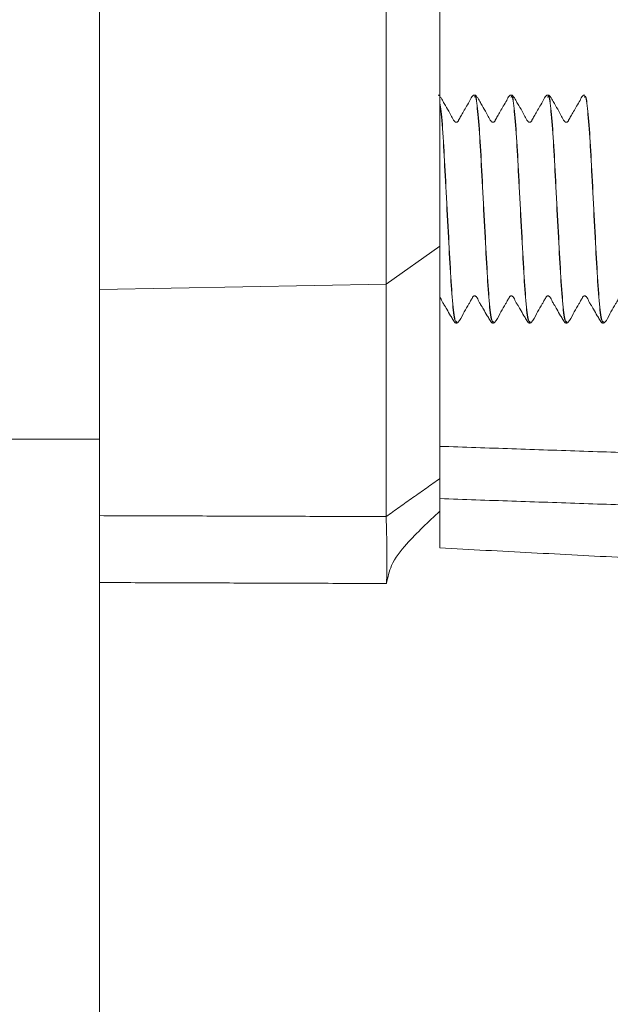
# Model space of a CAD drawing. Units: millimetres. Extents: x 1332358 to 2641401, y -2522159 to -1346174.
# Drawn here: x 1384720 to 1384736, y -1497123 to -1497098 of the extents above; entities that cross this region are included whole.
import ezdxf

# ---------------------------------------------------------------- set-up
doc = ezdxf.new("R2010")
doc.units = ezdxf.units.MM
doc.header["$LTSCALE"] = 5000
doc.header["$MEASUREMENT"] = 0
doc.layers.get('0').update_dxf_attribs({"linetype": 'CONTINUOUS'})

# ---------------------------------------------------------------- blocks, each defined once
blk = doc.blocks.new('bom')
at = {"color": 8, "linetype": 'Continuous', "lineweight": 15}
for p, q in [((-51.46, 422.232), (-69.865, 422.232)), ((-51.46, 422.232), (-50.481, 420.848)), ((-45.485, 422.232), (-51.46, 422.232)), ((-43.7, 422.232), (-44.648, 422.232)), ((-64.254, 420.848), (-50.481, 420.848)), ((-50.481, 420.848), (-44.506, 420.848)), ((-50.345, 413.472), (-50.481, 420.848)), ((-134.025, 413.472), (-46.495, 413.472)), ((-46.495, 413.472), (-46.495, 405.386)), ((46.495, 413.472), (-46.495, 413.472))]:
    blk.add_line(p, q, dxfattribs=at)
for points in [[(-42.712, 441.1), (-43.7, 422.232)], [(-45.81, 437.057), (-46.312, 422.232)], [(-44.967, 422.232), (-44.464, 437.057)], [(-49.482, 426.424), (-49.482, 426.429)], [(-55.344, 425.957), (-55.344, 425.952)], [(-55.287, 425.945), (-55.313, 425.973)], [(-49.482, 425.48), (-49.482, 425.486)], [(-55.287, 425.002), (-55.313, 425.03)], [(-55.344, 425.014), (-55.344, 425.009)], [(-49.482, 424.537), (-49.482, 424.542)], [(-55.344, 424.071), (-55.344, 424.065)], [(-55.287, 424.059), (-55.313, 424.086)], [(-49.482, 423.593), (-49.482, 423.599)], [(-55.344, 423.127), (-55.344, 423.122)], [(-49.482, 422.65), (-49.482, 422.656)], [(-45.485, 422.232), (-44.506, 420.848)], [(-44.506, 420.848), (-44.53, 413.472)], [(-42.81, 413.472), (-42.785, 420.86)]]:
    blk.add_open_spline(points, degree=1, dxfattribs=at)
for points, knots in [([(-49.482, 426.43), (-49.483, 426.437), (-49.484, 426.452), (-49.544, 426.535), (-49.712, 426.588), (-49.878, 426.698), (-49.991, 426.762), (-50.068, 426.806), (-50.115, 426.833), (-50.159, 426.854), (-50.173, 426.87), (-50.179, 426.886), (-50.181, 426.904), (-50.176, 426.925), (-50.131, 426.976), (-50.071, 426.989), (-50.003, 427.03), (-49.935, 427.069), (-49.82, 427.136), (-49.691, 427.211), (-49.586, 427.274), (-49.526, 427.308), (-49.495, 427.33), (-49.484, 427.35), (-49.483, 427.362), (-49.482, 427.367)], [0, 0, 0, 0, 0.013046, 0.026099, 0.176251, 0.299732, 0.345854, 0.38439, 0.450485, 0.465433, 0.481137, 0.489274, 0.497383, 0.512818, 0.52662, 0.622414, 0.645843, 0.67392, 0.749555, 0.85656, 0.923107, 0.959821, 0.979387, 0.98973, 1, 1, 1, 1]), ([(-55.293, 425.957), (-55.306, 425.964), (-55.355, 425.99), (-54.971, 426.039), (-54.201, 426.101), (-53.132, 426.154), (-51.964, 426.218), (-50.858, 426.275), (-49.997, 426.332), (-49.484, 426.394), (-49.507, 426.429), (-49.518, 426.445)], [0, 0, 0, 0, 0.044906, 0.166785, 0.288664, 0.406747, 0.529692, 0.649493, 0.769293, 0.892239, 1, 1, 1, 1]), ([(-55.293, 425.952), (-55.306, 425.959), (-55.355, 425.985), (-54.971, 426.034), (-54.201, 426.095), (-53.132, 426.148), (-51.965, 426.213), (-50.856, 426.269), (-50.002, 426.326), (-49.518, 426.383), (-49.529, 426.412), (-49.532, 426.424)], [0, 0, 0, 0, 0.046514, 0.17276, 0.299005, 0.421318, 0.548668, 0.67276, 0.796852, 0.924202, 1, 1, 1, 1]), ([(-49.482, 425.487), (-49.483, 425.494), (-49.484, 425.509), (-49.544, 425.591), (-49.712, 425.645), (-49.878, 425.754), (-49.991, 425.819), (-50.068, 425.862), (-50.115, 425.889), (-50.159, 425.91), (-50.173, 425.927), (-50.179, 425.943), (-50.181, 425.96), (-50.176, 425.981), (-50.131, 426.032), (-50.071, 426.046), (-50.003, 426.086), (-49.935, 426.125), (-49.82, 426.192), (-49.691, 426.268), (-49.586, 426.331), (-49.526, 426.365), (-49.495, 426.386), (-49.484, 426.407), (-49.483, 426.418), (-49.482, 426.424)], [0, 0, 0, 0, 0.013046, 0.026099, 0.176251, 0.299732, 0.345854, 0.38439, 0.450485, 0.465433, 0.481137, 0.489274, 0.497383, 0.512818, 0.52662, 0.622414, 0.645843, 0.67392, 0.749555, 0.85656, 0.923107, 0.959821, 0.979387, 0.98973, 1, 1, 1, 1]), ([(-55.344, 425.952), (-55.343, 425.944), (-55.34, 425.928), (-55.299, 425.881), (-55.2, 425.839), (-55.065, 425.754), (-54.922, 425.672), (-54.802, 425.604), (-54.722, 425.557), (-54.676, 425.535), (-54.661, 425.524), (-54.652, 425.511), (-54.646, 425.496), (-54.645, 425.475), (-54.652, 425.457), (-54.662, 425.444), (-54.744, 425.381), (-54.91, 425.305), (-55.096, 425.192), (-55.221, 425.12), (-55.29, 425.079), (-55.328, 425.058), (-55.342, 425.035), (-55.343, 425.021), (-55.344, 425.015)], [0, 0, 0, 0, 0.017201, 0.034099, 0.12322, 0.222849, 0.309362, 0.391311, 0.466583, 0.484477, 0.493794, 0.50364, 0.513984, 0.526118, 0.539947, 0.547171, 0.554311, 0.717806, 0.843263, 0.917218, 0.957036, 0.977924, 0.989056, 1, 1, 1, 1]), ([(-55.293, 425.014), (-55.306, 425.021), (-55.355, 425.047), (-54.971, 425.096), (-54.201, 425.157), (-53.132, 425.21), (-51.964, 425.275), (-50.858, 425.332), (-49.997, 425.389), (-49.484, 425.451), (-49.507, 425.486), (-49.518, 425.502)], [0, 0, 0, 0, 0.0449058, 0.166785, 0.2886643, 0.4067468, 0.5296924, 0.6494927, 0.7692929, 0.8922386, 1, 1, 1, 1]), ([(-55.293, 425.009), (-55.306, 425.015), (-55.355, 425.041), (-54.971, 425.09), (-54.201, 425.152), (-53.132, 425.205), (-51.965, 425.269), (-50.856, 425.326), (-50.002, 425.383), (-49.518, 425.439), (-49.529, 425.469), (-49.532, 425.48)], [0, 0, 0, 0, 0.0465145, 0.1727599, 0.2990053, 0.4213179, 0.5486679, 0.6727599, 0.7968519, 0.9242019, 1, 1, 1, 1]), ([(-49.482, 424.543), (-49.483, 424.551), (-49.484, 424.565), (-49.544, 424.648), (-49.712, 424.701), (-49.878, 424.811), (-49.991, 424.875), (-50.068, 424.919), (-50.115, 424.946), (-50.159, 424.967), (-50.173, 424.983), (-50.179, 425), (-50.181, 425.017), (-50.176, 425.038), (-50.131, 425.089), (-50.071, 425.103), (-50.003, 425.143), (-49.935, 425.182), (-49.82, 425.249), (-49.691, 425.324), (-49.586, 425.387), (-49.526, 425.421), (-49.495, 425.443), (-49.484, 425.463), (-49.483, 425.475), (-49.482, 425.48)], [0, 0, 0, 0, 0.013046, 0.026099, 0.176251, 0.299732, 0.345854, 0.38439, 0.450485, 0.465433, 0.481137, 0.489274, 0.497383, 0.512818, 0.52662, 0.622414, 0.645843, 0.67392, 0.749555, 0.85656, 0.923107, 0.959821, 0.979387, 0.98973, 1, 1, 1, 1]), ([(-55.344, 425.009), (-55.343, 425.001), (-55.34, 424.984), (-55.299, 424.937), (-55.2, 424.896), (-55.065, 424.81), (-54.922, 424.728), (-54.802, 424.66), (-54.722, 424.613), (-54.676, 424.591), (-54.661, 424.58), (-54.652, 424.568), (-54.646, 424.553), (-54.645, 424.532), (-54.652, 424.514), (-54.662, 424.501), (-54.744, 424.438), (-54.91, 424.362), (-55.096, 424.248), (-55.221, 424.176), (-55.29, 424.136), (-55.328, 424.114), (-55.342, 424.091), (-55.343, 424.078), (-55.344, 424.072)], [0, 0, 0, 0, 0.017201, 0.034099, 0.12322, 0.222849, 0.309362, 0.391311, 0.466583, 0.484477, 0.493794, 0.50364, 0.513984, 0.526118, 0.539947, 0.547171, 0.554311, 0.717806, 0.843263, 0.917218, 0.957036, 0.977924, 0.989056, 1, 1, 1, 1]), ([(-55.293, 424.071), (-55.306, 424.078), (-55.355, 424.103), (-54.971, 424.152), (-54.201, 424.214), (-53.132, 424.267), (-51.964, 424.331), (-50.858, 424.388), (-49.997, 424.445), (-49.484, 424.507), (-49.507, 424.542), (-49.518, 424.558)], [0, 0, 0, 0, 0.0449058, 0.166785, 0.2886643, 0.4067468, 0.5296924, 0.6494927, 0.7692929, 0.8922386, 1, 1, 1, 1]), ([(-55.293, 424.065), (-55.306, 424.072), (-55.355, 424.098), (-54.971, 424.147), (-54.201, 424.208), (-53.132, 424.262), (-51.965, 424.326), (-50.856, 424.383), (-50.002, 424.44), (-49.518, 424.496), (-49.529, 424.526), (-49.532, 424.537)], [0, 0, 0, 0, 0.0465145, 0.1727599, 0.2990053, 0.4213179, 0.5486679, 0.6727599, 0.7968519, 0.9242019, 1, 1, 1, 1]), ([(-49.482, 423.6), (-49.483, 423.607), (-49.484, 423.622), (-49.544, 423.704), (-49.712, 423.758), (-49.878, 423.868), (-49.991, 423.932), (-50.068, 423.975), (-50.115, 424.002), (-50.159, 424.024), (-50.173, 424.04), (-50.179, 424.056), (-50.181, 424.074), (-50.176, 424.095), (-50.131, 424.146), (-50.071, 424.159), (-50.003, 424.199), (-49.935, 424.239), (-49.82, 424.306), (-49.691, 424.381), (-49.586, 424.444), (-49.526, 424.478), (-49.495, 424.499), (-49.484, 424.52), (-49.483, 424.531), (-49.482, 424.537)], [0, 0, 0, 0, 0.013046, 0.026099, 0.176251, 0.299732, 0.345854, 0.38439, 0.450485, 0.465433, 0.481137, 0.489274, 0.497383, 0.512818, 0.52662, 0.622414, 0.645843, 0.67392, 0.749555, 0.85656, 0.923107, 0.959821, 0.979387, 0.98973, 1, 1, 1, 1]), ([(-55.344, 424.065), (-55.343, 424.057), (-55.34, 424.041), (-55.299, 423.994), (-55.2, 423.953), (-55.065, 423.867), (-54.922, 423.785), (-54.802, 423.717), (-54.722, 423.67), (-54.676, 423.648), (-54.661, 423.637), (-54.652, 423.625), (-54.646, 423.609), (-54.645, 423.589), (-54.652, 423.57), (-54.662, 423.557), (-54.744, 423.494), (-54.91, 423.418), (-55.096, 423.305), (-55.221, 423.233), (-55.29, 423.192), (-55.328, 423.171), (-55.342, 423.148), (-55.343, 423.135), (-55.344, 423.128)], [0, 0, 0, 0, 0.017201, 0.034099, 0.12322, 0.222849, 0.309362, 0.391311, 0.466583, 0.484477, 0.493794, 0.50364, 0.513984, 0.526118, 0.539947, 0.547171, 0.554311, 0.717806, 0.843263, 0.917218, 0.957036, 0.977924, 0.989056, 1, 1, 1, 1]), ([(-55.293, 423.127), (-55.306, 423.134), (-55.355, 423.16), (-54.971, 423.209), (-54.201, 423.271), (-53.132, 423.324), (-51.964, 423.388), (-50.858, 423.445), (-49.997, 423.502), (-49.484, 423.564), (-49.507, 423.599), (-49.518, 423.615)], [0, 0, 0, 0, 0.0449058, 0.166785, 0.2886643, 0.4067468, 0.5296924, 0.6494927, 0.7692929, 0.8922386, 1, 1, 1, 1]), ([(-55.293, 423.122), (-55.306, 423.129), (-55.355, 423.154), (-54.971, 423.203), (-54.201, 423.265), (-53.132, 423.318), (-51.965, 423.382), (-50.856, 423.439), (-50.002, 423.496), (-49.518, 423.552), (-49.529, 423.582), (-49.532, 423.593)], [0, 0, 0, 0, 0.0465145, 0.1727599, 0.2990053, 0.4213179, 0.5486679, 0.6727599, 0.7968519, 0.9242019, 1, 1, 1, 1]), ([(-49.482, 422.656), (-49.483, 422.664), (-49.484, 422.678), (-49.544, 422.761), (-49.712, 422.815), (-49.878, 422.924), (-49.991, 422.989), (-50.068, 423.032), (-50.115, 423.059), (-50.159, 423.08), (-50.173, 423.096), (-50.179, 423.113), (-50.181, 423.13), (-50.176, 423.151), (-50.131, 423.202), (-50.071, 423.216), (-50.003, 423.256), (-49.935, 423.295), (-49.82, 423.362), (-49.691, 423.438), (-49.586, 423.5), (-49.526, 423.535), (-49.495, 423.556), (-49.484, 423.577), (-49.483, 423.588), (-49.482, 423.594)], [0, 0, 0, 0, 0.013046, 0.026099, 0.176251, 0.299732, 0.345854, 0.38439, 0.450485, 0.465433, 0.481137, 0.489274, 0.497383, 0.512818, 0.52662, 0.622414, 0.645843, 0.67392, 0.749555, 0.85656, 0.923107, 0.959821, 0.979387, 0.98973, 1, 1, 1, 1]), ([(-55.344, 423.122), (-55.343, 423.114), (-55.34, 423.098), (-55.299, 423.05), (-55.2, 423.009), (-55.065, 422.923), (-54.922, 422.842), (-54.802, 422.774), (-54.722, 422.727), (-54.676, 422.705), (-54.661, 422.694), (-54.652, 422.681), (-54.646, 422.666), (-54.645, 422.645), (-54.652, 422.627), (-54.662, 422.614), (-54.744, 422.551), (-54.91, 422.475), (-55.096, 422.361), (-55.221, 422.29), (-55.29, 422.249), (-55.328, 422.227), (-55.342, 422.204), (-55.343, 422.191), (-55.344, 422.185)], [0, 0, 0, 0, 0.017201, 0.034099, 0.12322, 0.222849, 0.309362, 0.391311, 0.466583, 0.484477, 0.493794, 0.50364, 0.513984, 0.526118, 0.539947, 0.547171, 0.554311, 0.717806, 0.843263, 0.917218, 0.957036, 0.977924, 0.989056, 1, 1, 1, 1]), ([(-55.139, 422.232), (-55.079, 422.243), (-54.909, 422.274), (-54.184, 422.327), (-53.136, 422.38), (-51.963, 422.445), (-50.858, 422.501), (-49.997, 422.558), (-49.484, 422.62), (-49.507, 422.655), (-49.518, 422.672)], [0, 0, 0, 0, 0.0750475, 0.2103457, 0.3414292, 0.4779112, 0.6109016, 0.7438919, 0.880374, 1, 1, 1, 1]), ([(-55.118, 422.23), (-55.063, 422.24), (-54.897, 422.27), (-54.183, 422.322), (-53.137, 422.375), (-51.964, 422.439), (-50.857, 422.496), (-50.002, 422.553), (-49.518, 422.609), (-49.529, 422.639), (-49.532, 422.65)], [0, 0, 0, 0, 0.070895, 0.212686, 0.35006, 0.493092, 0.632464, 0.771837, 0.914868, 1, 1, 1, 1]), ([(-50.148, 422.232), (-50.112, 422.251), (-50.067, 422.276), (-50.003, 422.312), (-49.935, 422.352), (-49.82, 422.419), (-49.691, 422.494), (-49.586, 422.557), (-49.526, 422.591), (-49.495, 422.613), (-49.484, 422.633), (-49.483, 422.645), (-49.482, 422.65)], [0, 0, 0, 0, 0.185262, 0.235817, 0.296399, 0.459602, 0.690492, 0.834084, 0.913303, 0.955523, 0.977841, 1, 1, 1, 1]), ([(-44.647, 422.232), (-44.803, 422.232), (-45.111, 422.232), (-45.361, 422.232), (-45.485, 422.232)], [0, 0, 0, 0, 0.50492, 1, 1, 1, 1]), ([(-42.785, 420.858), (-42.942, 420.892), (-43.313, 420.97), (-43.94, 421.476), (-44.373, 421.938), (-44.648, 422.232)], [0, 0, 0, 0, 0.212581, 0.499208, 1, 1, 1, 1]), ([(-44.506, 420.848), (-44.375, 420.853), (-44.119, 420.862), (-43.639, 420.869), (-43.174, 420.87), (-42.912, 420.863), (-42.785, 420.86)], [0, 0, 0, 0, 0.266951, 0.522488, 0.766775, 1, 1, 1, 1])]:
    blk.add_open_spline(points, degree=3, knots=knots, dxfattribs=at)

msp = doc.modelspace()

# ---------------------------------------------------------------- block references
at = {"color": 6, "lineweight": -3, "rotation": 270}
msp.add_blockref('bom', (1384309.049, -1497155.002), dxfattribs=at)

doc.saveas('drawing.dxf')
